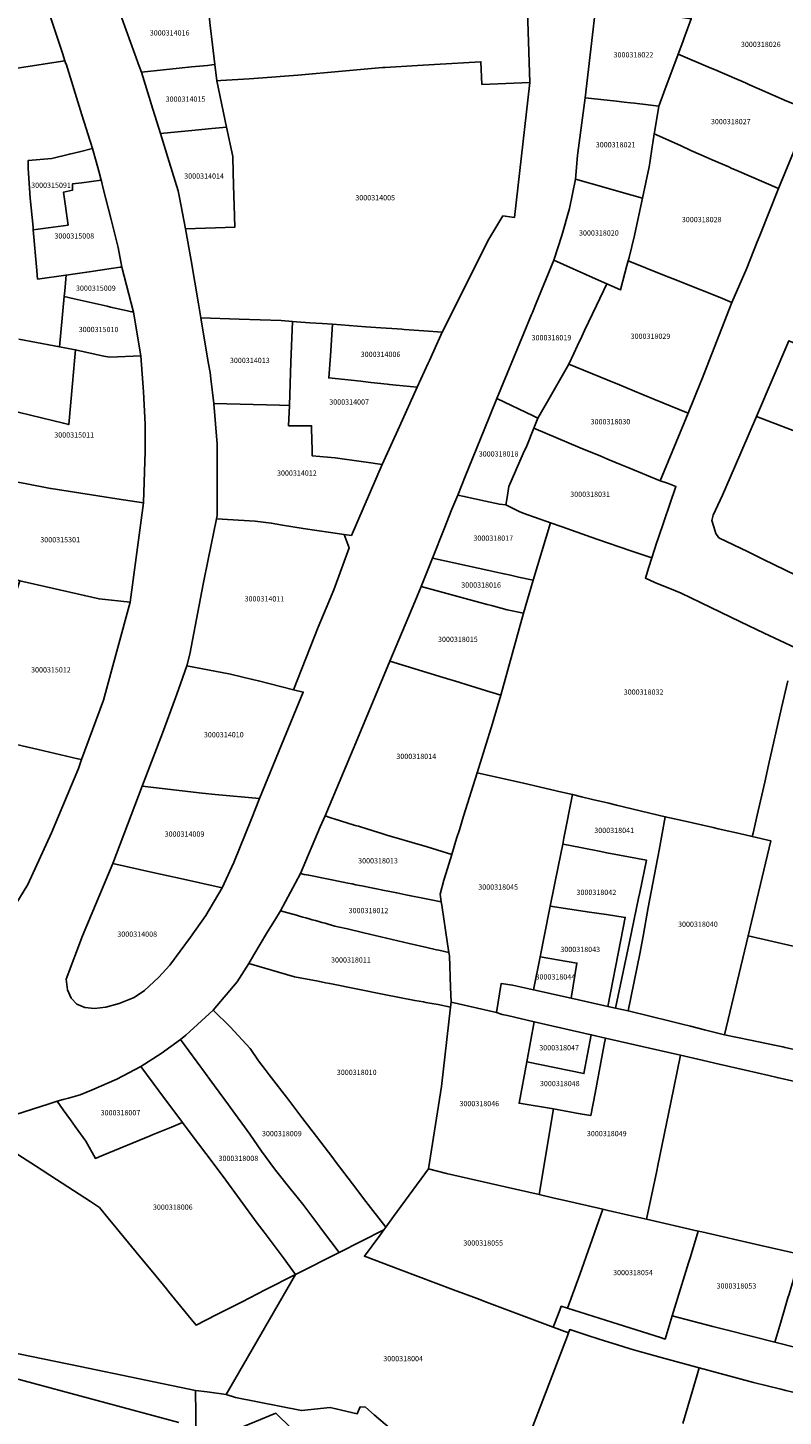
# Model space of a CAD drawing. Units: metres. Extents: x 492739 to 506000, y 9971467 to 9979861.
# Drawn here: x 497230 to 497322, y 9975388 to 9975556 of the extents above; entities that cross this region are included whole.
import ezdxf
from ezdxf.enums import TextEntityAlignment as Align

# ---------------------------------------------------------------- set-up
doc = ezdxf.new("R2010")
doc.units = ezdxf.units.M
doc.header["$MEASUREMENT"] = 0
doc.layers.add('CLAVE_MANUELA_SAENZ', color=7, linetype='Continuous')
doc.layers.add('LOTE_MANUELA_SAENZ', color=5, linetype='Continuous')
doc.styles.add('Arial', font='arial.ttf')

msp = doc.modelspace()

# ---------------------------------------------------------------- linework, layer by layer
at = {"layer": 'LOTE_MANUELA_SAENZ'}
for points in [[(497290.6201, 9975561.8201), (497291.0201, 9975549.4401), (497285.2401, 9975549.2101), (497285.1201, 9975551.9617), (497279.5189, 9975551.6315), (497277.4601, 9975551.5101), (497273.5199, 9975551.2777), (497273.2201, 9975551.2601), (497268.3117, 9975550.8243), (497262.9701, 9975550.3501), (497261.3683, 9975550.2273), (497259.8401, 9975550.1101), (497257.0801, 9975549.9101), (497253.6445, 9975549.6991), (497253.1701, 9975549.6701), (497252.9299, 9975551.6169), (497252.6347, 9975554.0113), (497252.3451, 9975556.3551)], [(497322.1401, 9975547.1701), (497318.8301, 9975548.6501), (497317.6001, 9975549.1801), (497317.1015, 9975549.3949), (497316.5503, 9975549.6325), (497316.0737, 9975549.8377), (497313.3557, 9975551.0089), (497312.8579, 9975551.2233), (497308.9799, 9975552.8943), (497309.5277, 9975554.3663), (497309.6693, 9975554.7467), (497310.5601, 9975557.1401), (497311.6501, 9975561.6201), (497311.7401, 9975562.0179), (497311.8289, 9975562.4103), (497314.0809, 9975561.4513), (497316.6477, 9975560.3581), (497317.1651, 9975560.1377), (497317.5641, 9975559.9677), (497318.5161, 9975559.5623), (497320.9419, 9975558.5291), (497321.4955, 9975558.2933), (497326.3401, 9975556.2301)], [(497232.5575, 9975558.8036), (497234.49, 9975553), (497234.7991, 9975552.0582), (497234.482, 9975552.0105), (497229.29, 9975551.23), (497224.7, 9975550.54), (497224.0451, 9975551.5041), (497222.6277, 9975553.591), (497218.46, 9975554.03), (497212.7869, 9975554.6276), (497212.1, 9975554.7), (497200.6235, 9975555.9091), (497201.1864, 9975558.1113)], [(497229.29, 9975551.23), (497234.482, 9975552.0105), (497234.7991, 9975552.0582), (497234.92, 9975551.69), (497234.9293, 9975551.6912), (497236.8467, 9975545.5369), (497238.12, 9975541.45), (497236.564, 9975541.0775), (497235.3363, 9975540.7837), (497233.19, 9975540.27), (497230.33, 9975540.01), (497230.3259, 9975539.0769), (497230.5947, 9975535.4447), (497230.9325, 9975531.951), (497230.9659, 9975531.6058), (497231.4001, 9975526.6887), (497231.4897, 9975525.6743), (497234.8983, 9975526.1529), (497234.94, 9975526.1588), (497234.7638, 9975524.2508), (497234.7009, 9975523.5693), (497234.7, 9975523.56), (497234.5382, 9975521.8439), (497234.4533, 9975520.9432), (497234.1271, 9975517.4793), (497233.4821, 9975517.6046), (497229.22, 9975518.38)], [(497227.9726, 9975509.8609), (497234.617, 9975508.228), (497235.26, 9975508.07), (497235.7167, 9975513.0467), (497235.963, 9975515.7949), (497236.08, 9975517.1), (497236.4039, 9975517.0276), (497239.5087, 9975516.3332), (497240.2245, 9975516.2387), (497243.983, 9975516.3677), (497244.3156, 9975512.015), (497244.5098, 9975508.1013), (497244.481, 9975504.8051), (497244.3122, 9975498.6518), (497244.3106, 9975498.6109), (497241.07, 9975499.1), (497238.7714, 9975499.4308), (497233.11, 9975500.33), (497233.0607, 9975500.3394), (497230, 9975500.92)], [(497323.3005, 9975489.7911), (497319.2123, 9975491.7845), (497317.4407, 9975492.6513), (497313.9057, 9975494.3763), (497313.5201, 9975494.8801), (497313.2821, 9975495.6907), (497313.0601, 9975496.4601), (497313.1901, 9975497.0901), (497314.3501, 9975499.5301), (497315.7845, 9975502.8661), (497318.4439, 9975509.0503), (497324.7705, 9975506.6043)], [(497322.2401, 9975477.0601), (497321.4943, 9975473.7893), (497319.9101, 9975466.8401), (497319.4475, 9975464.8047), (497319.2079, 9975463.7505), (497318.5401, 9975460.8201), (497318.0401, 9975458.6401), (497317.9451, 9975458.2259), (497316.3905, 9975458.5801), (497313.8001, 9975459.1701), (497313.2157, 9975459.3029), (497309.4635, 9975460.1557), (497307.4201, 9975460.6201), (497301.5301, 9975462.0201), (497300.5883, 9975462.2461), (497298.5967, 9975462.7241), (497297.2801, 9975463.0401), (497296.2101, 9975463.3001), (497294.9201, 9975463.6001), (497290.2801, 9975464.6901), (497289.9009, 9975464.7743), (497284.6601, 9975465.9401), (497286.5129, 9975471.8821), (497286.6901, 9975472.4501), (497287.5401, 9975475.3401), (497290.2667, 9975485.2485), (497291.4469, 9975489.2227), (497293.5151, 9975496.1715), (497294.9397, 9975495.6787), (497298.4605, 9975494.4605), (497299.2743, 9975494.1789), (497303.2601, 9975492.8001), (497305.7805, 9975491.9613), (497305.4201, 9975490.8001), (497305.0109, 9975489.4855), (497306.1401, 9975488.9501), (497308.6611, 9975487.9325), (497309.3401, 9975487.6601), (497311.6663, 9975486.5453), (497316.5241, 9975484.2171), (497319.3871, 9975482.8451), (497323.1497, 9975481.0419)], [(497323.4201, 9975444.8401), (497317.4283, 9975446.1951), (497320.1739, 9975457.7181), (497317.9451, 9975458.2259), (497318.0401, 9975458.6401), (497318.5401, 9975460.8201), (497319.2079, 9975463.7505), (497319.4475, 9975464.8047), (497319.9101, 9975466.8401), (497321.4943, 9975473.7893), (497322.2401, 9975477.0601)], [(497323.8201, 9975407.6601), (497318.8301, 9975408.8001), (497311.8401, 9975410.4001), (497311.4087, 9975410.4989), (497305.1601, 9975411.9301), (497306.3797, 9975417.8003), (497306.5101, 9975418.4201), (497308.0905, 9975426.0591), (497309.2701, 9975431.7601), (497311.3503, 9975431.2811), (497313.9507, 9975430.6827), (497317.1305, 9975429.9519), (497319.9603, 9975429.3015), (497320.9507, 9975429.0731), (497323.1001, 9975428.5801)], [(497227.7405, 9975424.2281), (497232.8965, 9975425.8923), (497233.8501, 9975426.2001), (497234.5837, 9975425.1815), (497235.4707, 9975423.9505), (497236.0401, 9975423.1601), (497237.3201, 9975421.3801), (497238.4901, 9975419.2801), (497238.9201, 9975419.4601), (497239.4373, 9975419.6739), (497245.1101, 9975422.0201), (497245.4701, 9975422.1701), (497247.6753, 9975423.0769), (497249.0201, 9975423.6301), (497250.0701, 9975422.2201), (497251.8343, 9975419.8709), (497253.9301, 9975417.0801), (497258.0601, 9975411.4701), (497258.8901, 9975410.3501), (497261.3101, 9975407.1201), (497261.7101, 9975406.5801), (497262.7001, 9975405.2401), (497259.0251, 9975403.3751), (497256.2235, 9975401.9533), (497253.6561, 9975400.6505), (497253.0983, 9975400.3673), (497250.6601, 9975399.1301), (497250.0701, 9975399.8401), (497247.3201, 9975403.2001), (497247.0601, 9975403.5001), (497245.7701, 9975405.0701), (497243.4301, 9975407.9301), (497240.4283, 9975411.5915), (497240.2001, 9975411.8701), (497238.9735, 9975413.3625), (497237.9055, 9975414.0555), (497233.7711, 9975416.7385), (497231.2307, 9975418.3869), (497228.1005, 9975420.4183)], [(497228.1005, 9975420.4183), (497231.2307, 9975418.3869), (497233.7711, 9975416.7385), (497237.9055, 9975414.0555), (497238.9735, 9975413.3625), (497240.2001, 9975411.8701), (497240.4283, 9975411.5915), (497243.4301, 9975407.9301), (497245.7701, 9975405.0701), (497247.0601, 9975403.5001), (497247.3201, 9975403.2001), (497250.0701, 9975399.8401), (497250.6601, 9975399.1301), (497253.0983, 9975400.3673), (497253.6561, 9975400.6505), (497256.2235, 9975401.9533), (497259.0251, 9975403.3751), (497262.7001, 9975405.2401), (497254.3043, 9975390.7411), (497251.9794, 9975391.033), (497250.5763, 9975391.2091), (497236.6265, 9975394.0931), (497227.8221, 9975395.9133)], [(497277.8063, 9975383.4899), (497272.2005, 9975388.2677), (497271.1333, 9975389.1773), (497270.4981, 9975389.2153), (497270.2691, 9975388.6705), (497270.1501, 9975388.3901), (497267.5801, 9975389.0001), (497266.8873, 9975389.1645), (497263.3971, 9975388.7793), (497255.4167, 9975390.3477), (497254.3043, 9975390.7411), (497262.7001, 9975405.2401), (497267.9591, 9975407.9089), (497273.3721, 9975410.6559), (497272.8709, 9975409.9717), (497271.0231, 9975407.4497), (497275.3975, 9975405.8089), (497281.8099, 9975403.4037), (497284.6611, 9975402.3343), (497285.7815, 9975401.9141), (497293.8709, 9975398.8799), (497295.7147, 9975398.1883), (497295.5785, 9975397.8307), (497292.6101, 9975390.0501), (497289.8925, 9975383.0027)], [(497289.8925, 9975383.0027), (497292.6101, 9975390.0501), (497295.5785, 9975397.8307), (497295.7147, 9975398.1883), (497295.8601, 9975398.5701), (497298.0395, 9975397.8785), (497299.3109, 9975397.4729), (497300.0707, 9975397.2319), (497301.5205, 9975396.7717), (497303.1699, 9975396.2493), (497304.3001, 9975395.9301), (497305.4701, 9975395.6101), (497306.9343, 9975395.2055), (497311.5001, 9975393.9401), (497311.2571, 9975393.1109), (497309.5201, 9975387.2301)], [(497219.2931, 9975372.1495), (497218.1529, 9975389.5067), (497218.0737, 9975390.7113), (497217.8721, 9975393.7791), (497227.5751, 9975393.0085), (497228.8227, 9975392.6707), (497248.5527, 9975387.3275)], [(497309.5201, 9975387.2301), (497311.2571, 9975393.1109), (497311.5001, 9975393.9401), (497317.6395, 9975392.2886), (497318.0801, 9975392.1701), (497321.4119, 9975391.3623), (497322.0117, 9975391.2169), (497323.3601, 9975390.8901), (497326.6301, 9975390.1201), (497327.6825, 9975389.8697), (497328.3072, 9975389.721), (497332.8501, 9975388.6401), (497332.7319, 9975388.3519), (497331.5537, 9975385.4761)], [(497250.6609, 9975385.4517), (497250.5763, 9975391.2091), (497251.9794, 9975391.033), (497254.3043, 9975390.7411), (497255.4167, 9975390.3477), (497263.3971, 9975388.7793), (497266.8873, 9975389.1645), (497267.5801, 9975389.0001), (497270.1501, 9975388.3901), (497270.2691, 9975388.6705), (497270.4981, 9975389.2153), (497271.1333, 9975389.1773), (497272.2005, 9975388.2677), (497277.8063, 9975383.4899)], [(497269.1395, 9975379.8425), (497260.2917, 9975388.4575), (497252.6717, 9975385.3035)]]:
    msp.add_lwpolyline(points, dxfattribs=at)
for points in [[(497248.6201, 9975551.1901), (497244.0403, 9975550.6989), (497243.7801, 9975551.4401), (497241.1601, 9975558.6801), (497245.9601, 9975559.4501), (497251.9801, 9975560.6801), (497252.1777, 9975558.3255), (497252.3451, 9975556.3551), (497252.6347, 9975554.0113), (497252.9299, 9975551.6169), (497252.5601, 9975551.5801), (497252.0301, 9975551.5201), (497250.1201, 9975551.3301)], [(497307.2507, 9975548.2479), (497306.6301, 9975546.5801), (497306.0001, 9975546.6701), (497305.6601, 9975546.7171), (497305.3501, 9975546.7601), (497303.7065, 9975546.9443), (497303.2101, 9975547.0001), (497302.4455, 9975547.0849), (497301.5191, 9975547.1875), (497297.7101, 9975547.6101), (497298.9997, 9975558.6675), (497304.1275, 9975558.0949), (497304.5301, 9975558.0501), (497305.5199, 9975557.9019), (497306.9399, 9975557.6893), (497307.4701, 9975557.6101), (497308.3679, 9975557.4735), (497310.5601, 9975557.1401), (497309.6693, 9975554.7467), (497309.5277, 9975554.3663), (497308.9799, 9975552.8943)], [(497323.9901, 9975543.5501), (497321.1201, 9975536.6401), (497316.0601, 9975538.8201), (497315.4001, 9975539.1035), (497315.1011, 9975539.2319), (497313.0801, 9975540.1001), (497312.3473, 9975540.4257), (497311.7301, 9975540.7001), (497310.5201, 9975541.2401), (497309.2499, 9975541.8095), (497306.0801, 9975543.2301), (497306.1493, 9975543.6515), (497306.6301, 9975546.5801), (497307.2507, 9975548.2479), (497308.9799, 9975552.8943), (497312.8579, 9975551.2233), (497313.3557, 9975551.0089), (497316.0737, 9975549.8377), (497316.5503, 9975549.6325), (497317.1015, 9975549.3949), (497317.6001, 9975549.1801), (497318.8301, 9975548.6501), (497322.1401, 9975547.1701), (497325.0711, 9975546.0045)], [(497250.5291, 9975543.6741), (497246.3353, 9975543.2829), (497245.4291, 9975546.2115), (497244.0403, 9975550.6989), (497248.6201, 9975551.1901), (497250.1201, 9975551.3301), (497252.0301, 9975551.5201), (497252.5601, 9975551.5801), (497252.9299, 9975551.6169), (497253.1701, 9975549.6701), (497254.3563, 9975544.0585), (497252.5801, 9975543.8801)], [(497285.1201, 9975551.9617), (497285.2401, 9975549.2101), (497291.0201, 9975549.4401), (497289.1753, 9975533.1261), (497287.7719, 9975533.3169), (497286.0825, 9975530.4963), (497280.4451, 9975519.2369), (497278.2055, 9975519.3979), (497275.8419, 9975519.5681), (497275.5333, 9975519.5903), (497274.9741, 9975519.6305), (497273.0203, 9975519.7713), (497271.1975, 9975519.9027), (497267.1663, 9975520.1933), (497265.9095, 9975520.2839), (497264.4085, 9975520.3921), (497262.7883, 9975520.5089), (497262.3215, 9975520.5425), (497260.9701, 9975520.6401), (497255.8901, 9975520.8001), (497251.2201, 9975520.9701), (497250.9343, 9975522.6569), (497250.0459, 9975527.8997), (497249.3925, 9975531.7555), (497253.0001, 9975531.8701), (497255.3359, 9975531.9443), (497255.2653, 9975534.6169), (497255.2369, 9975535.6895), (497255.1615, 9975538.5395), (497255.1099, 9975540.4943), (497254.3563, 9975544.0585), (497253.1701, 9975549.6701), (497253.6445, 9975549.6991), (497257.0801, 9975549.9101), (497259.8401, 9975550.1101), (497261.3683, 9975550.2273), (497262.9701, 9975550.3501), (497268.3117, 9975550.8243), (497273.2201, 9975551.2601), (497273.5199, 9975551.2777), (497277.4601, 9975551.5101), (497279.5189, 9975551.6315)], [(497305.4601, 9975539.2401), (497304.6429, 9975535.4535), (497302.0825, 9975536.1821), (497300.0003, 9975536.7745), (497296.5705, 9975537.7503), (497296.8145, 9975540.6277), (497296.8401, 9975540.9301), (497297.7101, 9975547.6101), (497301.5191, 9975547.1875), (497302.4455, 9975547.0849), (497303.2101, 9975547.0001), (497303.7065, 9975546.9443), (497305.3501, 9975546.7601), (497305.6601, 9975546.7171), (497306.0001, 9975546.6701), (497306.6301, 9975546.5801), (497306.1493, 9975543.6515), (497306.0801, 9975543.2301), (497305.9033, 9975542.1629), (497305.8201, 9975541.6601), (497305.5337, 9975539.7347)], [(497253.0001, 9975531.8701), (497249.3925, 9975531.7555), (497248.6351, 9975535.5351), (497248.4887, 9975536.3243), (497247.3963, 9975539.8545), (497246.3353, 9975543.2829), (497250.5291, 9975543.6741), (497252.5801, 9975543.8801), (497254.3563, 9975544.0585), (497255.1099, 9975540.4943), (497255.1615, 9975538.5395), (497255.2369, 9975535.6895), (497255.2653, 9975534.6169), (497255.3359, 9975531.9443)], [(497317.2773, 9975526.9845), (497315.4851, 9975522.8201), (497314.0701, 9975523.4201), (497309.5775, 9975525.2153), (497308.8901, 9975525.4901), (497307.3255, 9975526.1153), (497302.9313, 9975527.8713), (497303.0301, 9975528.2601), (497303.7001, 9975530.9201), (497304.1059, 9975532.8383), (497304.6429, 9975535.4535), (497305.4601, 9975539.2401), (497305.5337, 9975539.7347), (497305.8201, 9975541.6601), (497305.9033, 9975542.1629), (497306.0801, 9975543.2301), (497309.2499, 9975541.8095), (497310.5201, 9975541.2401), (497311.7301, 9975540.7001), (497312.3473, 9975540.4257), (497313.0801, 9975540.1001), (497315.1011, 9975539.2319), (497315.4001, 9975539.1035), (497316.0601, 9975538.8201), (497321.1201, 9975536.6401), (497318.8701, 9975530.9201), (497318.5523, 9975530.1883)], [(497239.18, 9975537.65), (497236.83, 9975537.3301), (497235.7, 9975537.18), (497235.71, 9975536.44), (497234.6183, 9975536.1618), (497235.184, 9975532.202), (497230.9659, 9975531.6058), (497230.9325, 9975531.951), (497230.5947, 9975535.4447), (497230.3259, 9975539.0769), (497230.33, 9975540.01), (497233.19, 9975540.27), (497235.3363, 9975540.7837), (497236.564, 9975541.0775), (497238.12, 9975541.45), (497238.5547, 9975539.9089), (497238.89, 9975538.7201)], [(497241.69, 9975527.12), (497241.598, 9975527.1069), (497241.4674, 9975527.0883), (497240.3996, 9975526.9362), (497237.7299, 9975526.5561), (497236.0252, 9975526.3133), (497234.94, 9975526.1588), (497234.8983, 9975526.1529), (497231.4897, 9975525.6743), (497231.4001, 9975526.6887), (497230.9659, 9975531.6058), (497235.184, 9975532.202), (497234.6183, 9975536.1618), (497235.71, 9975536.44), (497235.7, 9975537.18), (497236.83, 9975537.3301), (497239.18, 9975537.65), (497239.2143, 9975537.5142), (497239.4369, 9975536.634), (497240.3951, 9975532.8731), (497241.2429, 9975529.478)], [(497302.5387, 9975526.3749), (497302.0101, 9975524.3601), (497300.3401, 9975525.1101), (497298.9901, 9975525.7101), (497293.9501, 9975527.9501), (497294.8875, 9975530.9269), (497295.8201, 9975534.2101), (497296.5705, 9975537.7503), (497300.0003, 9975536.7745), (497302.0825, 9975536.1821), (497304.6429, 9975535.4535), (497304.1059, 9975532.8383), (497303.7001, 9975530.9201), (497303.0301, 9975528.2601), (497302.9313, 9975527.8713), (497302.7833, 9975527.3071)], [(497293.3195, 9975511.1439), (497292.0001, 9975508.8401), (497291.4497, 9975509.1029), (497287.0569, 9975511.2187), (497290.3155, 9975519.1283), (497291.2357, 9975521.3615), (497291.3489, 9975521.6365), (497291.8071, 9975522.7485), (497293.9501, 9975527.9501), (497298.9901, 9975525.7101), (497300.3401, 9975525.1101), (497299.0973, 9975522.4785), (497297.6643, 9975519.4445), (497297.3225, 9975518.7207), (497296.8027, 9975517.6199), (497296.3567, 9975516.6757), (497295.7401, 9975515.3701)], [(497309.5775, 9975525.2153), (497314.0701, 9975523.4201), (497315.4851, 9975522.8201), (497311.8429, 9975513.5181), (497311.7301, 9975513.2401), (497310.1849, 9975509.4351), (497306.0133, 9975511.1491), (497303.7101, 9975512.0955), (497301.8601, 9975512.8555), (497300.3927, 9975513.4585), (497295.7401, 9975515.3701), (497296.3567, 9975516.6757), (497296.8027, 9975517.6199), (497297.3225, 9975518.7207), (497297.6643, 9975519.4445), (497299.0973, 9975522.4785), (497300.3401, 9975525.1101), (497302.0101, 9975524.3601), (497302.5387, 9975526.3749), (497302.7833, 9975527.3071), (497302.9313, 9975527.8713), (497307.3255, 9975526.1153), (497308.8901, 9975525.4901)], [(497241.69, 9975527.12), (497243.08, 9975521.65), (497242.9072, 9975521.6894), (497242.7034, 9975521.7359), (497242.3668, 9975521.8126), (497240.2865, 9975522.2867), (497239.9047, 9975522.3737), (497235.8916, 9975523.2884), (497234.7009, 9975523.5693), (497234.7638, 9975524.2508), (497234.94, 9975526.1588), (497236.0252, 9975526.3133), (497237.7299, 9975526.5561), (497240.3996, 9975526.9362), (497241.4674, 9975527.0883), (497241.598, 9975527.1069)], [(497243.983, 9975516.3677), (497240.2245, 9975516.2387), (497239.5087, 9975516.3332), (497236.4039, 9975517.0276), (497236.08, 9975517.1), (497235.8112, 9975517.1522), (497234.1271, 9975517.4793), (497234.4533, 9975520.9432), (497234.5382, 9975521.8439), (497234.7, 9975523.56), (497234.7009, 9975523.5693), (497235.8916, 9975523.2884), (497239.9047, 9975522.3737), (497240.2865, 9975522.2867), (497242.3668, 9975521.8126), (497242.7034, 9975521.7359), (497242.9072, 9975521.6894), (497243.08, 9975521.65)], [(497262.1289, 9975515.5945), (497261.9421, 9975510.3817), (497260.7601, 9975510.4101), (497252.8201, 9975510.6001), (497252.4439, 9975513.6099), (497252.3501, 9975514.3601), (497252.1351, 9975515.6179), (497251.2201, 9975520.9701), (497255.8901, 9975520.8001), (497260.9701, 9975520.6401), (497262.3215, 9975520.5425)], [(497277.4157, 9975512.5779), (497275.2565, 9975507.8317), (497273.1623, 9975503.2285), (497271.2187, 9975503.5089), (497270.9207, 9975503.5519), (497267.4701, 9975504.0501), (497264.7075, 9975504.2781), (497264.6901, 9975505.0101), (497264.6301, 9975507.5401), (497264.6215, 9975507.9213), (497261.8537, 9975507.9161), (497261.9421, 9975510.3817), (497262.1289, 9975515.5945), (497262.3215, 9975520.5425), (497262.7883, 9975520.5089), (497264.4085, 9975520.3921), (497265.9095, 9975520.2839), (497267.1663, 9975520.1933), (497266.8997, 9975516.3717), (497266.7139, 9975513.7077), (497270.5935, 9975513.2981), (497271.4949, 9975513.2029), (497271.7927, 9975513.1715), (497272.6143, 9975513.0847), (497273.7609, 9975512.9637), (497274.0629, 9975512.9319), (497274.8517, 9975512.8487)], [(497278.7509, 9975515.5131), (497277.4157, 9975512.5779), (497274.8517, 9975512.8487), (497274.0629, 9975512.9319), (497273.7609, 9975512.9637), (497272.6143, 9975513.0847), (497271.7927, 9975513.1715), (497271.4949, 9975513.2029), (497270.5935, 9975513.2981), (497266.7139, 9975513.7077), (497266.8997, 9975516.3717), (497267.1663, 9975520.1933), (497271.1975, 9975519.9027), (497273.0203, 9975519.7713), (497274.9741, 9975519.6305), (497275.5333, 9975519.5903), (497275.8419, 9975519.5681), (497278.2055, 9975519.3979), (497280.4451, 9975519.2369), (497278.8801, 9975515.7971)], [(497344.4087, 9975508.8917), (497343.5601, 9975506.9801), (497343.1689, 9975507.1375), (497341.2475, 9975503.4267), (497340.9801, 9975502.9101), (497339.9301, 9975500.7433), (497339.2113, 9975501.0211), (497331.5849, 9975503.9697), (497331.2683, 9975504.0921), (497330.2759, 9975504.4757), (497326.9103, 9975505.7771), (497324.7705, 9975506.6043), (497318.4439, 9975509.0503), (497322.3803, 9975518.2047), (497328.7001, 9975515.5201), (497330.2401, 9975514.8601), (497331.0401, 9975514.5601), (497331.5733, 9975514.3419), (497334.1401, 9975513.3001), (497338.6301, 9975511.3701), (497340.4101, 9975510.6001), (497341.1301, 9975510.3101)], [(497310.1849, 9975509.4351), (497306.8013, 9975501.2597), (497303.0141, 9975502.8263), (497302.0115, 9975503.2409), (497300.6385, 9975503.8089), (497300.3329, 9975503.9353), (497299.6103, 9975504.2341), (497297.1301, 9975505.2601), (497291.5201, 9975507.6401), (497292.0001, 9975508.8401), (497293.3195, 9975511.1439), (497295.7401, 9975515.3701), (497300.3927, 9975513.4585), (497301.8601, 9975512.8555), (497303.7101, 9975512.0955), (497306.0133, 9975511.1491)], [(497288.2301, 9975499.0201), (497288.1161, 9975498.3501), (497287.3601, 9975498.4201), (497285.6601, 9975498.8001), (497283.0901, 9975499.3701), (497282.3039, 9975499.5407), (497283.2101, 9975501.7801), (497285.5001, 9975507.4401), (497287.0569, 9975511.2187), (497291.4497, 9975509.1029), (497292.0001, 9975508.8401), (497291.5201, 9975507.6401), (497290.6501, 9975505.5001), (497290.2401, 9975504.5601), (497288.5101, 9975500.5701)], [(497261.9421, 9975510.3817), (497261.8537, 9975507.9161), (497264.6215, 9975507.9213), (497264.6301, 9975507.5401), (497264.6901, 9975505.0101), (497264.7075, 9975504.2781), (497267.4701, 9975504.0501), (497270.9207, 9975503.5519), (497271.2187, 9975503.5089), (497273.1623, 9975503.2285), (497269.4403, 9975494.6569), (497268.5701, 9975494.7801), (497263.6201, 9975495.4801), (497261.1101, 9975495.9101), (497259.7501, 9975496.1501), (497257.8201, 9975496.3801), (497253.1301, 9975496.6501), (497253.2101, 9975497.0601), (497253.2067, 9975499.9851), (497253.2001, 9975505.6801), (497252.8201, 9975510.6001), (497260.7601, 9975510.4101)], [(497306.4147, 9975493.8249), (497305.7805, 9975491.9613), (497303.2601, 9975492.8001), (497299.2743, 9975494.1789), (497298.4605, 9975494.4605), (497294.9397, 9975495.6787), (497293.5151, 9975496.1715), (497290.2301, 9975497.3301), (497289.7497, 9975497.5421), (497288.1161, 9975498.3501), (497288.2301, 9975499.0201), (497288.5101, 9975500.5701), (497290.2401, 9975504.5601), (497290.6501, 9975505.5001), (497291.5201, 9975507.6401), (497297.1301, 9975505.2601), (497299.6103, 9975504.2341), (497300.3329, 9975503.9353), (497300.6385, 9975503.8089), (497302.0115, 9975503.2409), (497303.0141, 9975502.8263), (497306.8013, 9975501.2597), (497307.6801, 9975500.9601), (497308.7101, 9975500.5701), (497306.5757, 9975494.2983)], [(497242.6833, 9975486.5925), (497238.9291, 9975486.9677), (497237.1547, 9975487.3714), (497229.3539, 9975489.17), (497223.8589, 9975490.9503), (497223.8742, 9975491.0056), (497225.04, 9975495.58), (497226.0157, 9975499.6013), (497226.4943, 9975501.574), (497226.5725, 9975501.5594), (497230, 9975500.92), (497233.0607, 9975500.3394), (497233.11, 9975500.33), (497238.7714, 9975499.4308), (497241.07, 9975499.1), (497244.3106, 9975498.6109)], [(497293.5151, 9975496.1715), (497291.4469, 9975489.2227), (497289.6593, 9975489.6237), (497288.7001, 9975489.8301), (497287.9101, 9975490.0001), (497287.5295, 9975490.0833), (497286.0801, 9975490.4001), (497279.2481, 9975491.9007), (497280.6755, 9975495.4693), (497281.6149, 9975497.8179), (497282.3039, 9975499.5407), (497283.0901, 9975499.3701), (497285.6601, 9975498.8001), (497287.3601, 9975498.4201), (497288.1161, 9975498.3501), (497289.7497, 9975497.5421), (497290.2301, 9975497.3301)], [(497265.4301, 9975483.5401), (497262.4503, 9975475.9907), (497258.2009, 9975477.0577), (497257.5015, 9975477.2381), (497254.8401, 9975477.8601), (497249.5497, 9975478.8685), (497249.8903, 9975480.2713), (497251.5001, 9975488.7701), (497252.1101, 9975491.7401), (497253.1301, 9975496.6501), (497257.8201, 9975496.3801), (497259.7501, 9975496.1501), (497261.1101, 9975495.9101), (497263.6201, 9975495.4801), (497268.5701, 9975494.7801), (497269.1701, 9975493.1501), (497267.3401, 9975488.0701), (497266.4091, 9975485.8621)], [(497291.4469, 9975489.2227), (497290.2667, 9975485.2485), (497288.2797, 9975485.6571), (497286.3901, 9975486.1701), (497285.8903, 9975486.3057), (497277.8801, 9975488.4801), (497279.2481, 9975491.9007), (497286.0801, 9975490.4001), (497287.5295, 9975490.0833), (497287.9101, 9975490.0001), (497288.7001, 9975489.8301), (497289.6593, 9975489.6237)], [(497237.1547, 9975487.3714), (497238.9291, 9975486.9677), (497242.6833, 9975486.5925), (497239.4582, 9975474.7229), (497236.8167, 9975467.535), (497236.3571, 9975467.6407), (497231.5419, 9975468.7478), (497229.6269, 9975469.1879), (497229.2971, 9975469.2638), (497228.9847, 9975469.3356), (497223.8313, 9975470.5205), (497223.7814, 9975470.532), (497223.9986, 9975471.6765), (497225.9714, 9975479.213), (497226.2086, 9975479.9112), (497226.2477, 9975480.0263), (497227.2851, 9975483.0802), (497229.3539, 9975489.17)], [(497290.2667, 9975485.2485), (497287.5401, 9975475.3401), (497285.2759, 9975476.0267), (497284.3681, 9975476.3019), (497283.4561, 9975476.5787), (497282.4547, 9975476.8837), (497280.5301, 9975477.4701), (497274.0901, 9975479.4301), (497275.9319, 9975483.8279), (497277.1007, 9975486.6193), (497277.8801, 9975488.4801), (497285.8903, 9975486.3057), (497286.3901, 9975486.1701), (497288.2797, 9975485.6571)], [(497261.0001, 9975469.3001), (497258.3401, 9975462.8301), (497252.9801, 9975463.3201), (497251.3801, 9975463.4901), (497244.1401, 9975464.3205), (497246.6103, 9975470.7209), (497248.1507, 9975474.9909), (497248.5187, 9975476.0107), (497249.5497, 9975478.8685), (497254.8401, 9975477.8601), (497257.5015, 9975477.2381), (497258.2009, 9975477.0577), (497262.4503, 9975475.9907), (497263.6295, 9975475.6957)], [(497282.1701, 9975457.9701), (497281.5845, 9975456.0611), (497278.6041, 9975456.9705), (497276.7945, 9975457.4953), (497274.5745, 9975458.1401), (497274.1285, 9975458.2759), (497273.7405, 9975458.3913), (497273.3593, 9975458.5079), (497273.0003, 9975458.6159), (497272.5909, 9975458.7429), (497272.2107, 9975458.8623), (497271.8305, 9975458.9817), (497271.4503, 9975459.1011), (497271.0607, 9975459.2223), (497270.6805, 9975459.3417), (497270.3003, 9975459.4611), (497269.9203, 9975459.5805), (497269.5305, 9975459.7017), (497269.1409, 9975459.8229), (497268.7607, 9975459.9423), (497268.3805, 9975460.0617), (497268.0005, 9975460.1813), (497267.6203, 9975460.3007), (497266.8505, 9975460.5413), (497266.2593, 9975460.7283), (497270.1675, 9975470.0619), (497274.0901, 9975479.4301), (497280.5301, 9975477.4701), (497282.4547, 9975476.8837), (497283.4561, 9975476.5787), (497284.3681, 9975476.3019), (497285.2759, 9975476.0267), (497287.5401, 9975475.3401), (497286.6901, 9975472.4501), (497286.5129, 9975471.8821), (497284.6601, 9975465.9401), (497283.0181, 9975460.6817), (497282.5045, 9975459.0393)], [(497227.8472, 9975448.3718), (497227.4211, 9975447.673), (497224.731, 9975449.5624), (497222.5175, 9975451.1152), (497221.0043, 9975452.1768), (497221.3704, 9975454.7714), (497221.73, 9975457.32), (497222.9544, 9975466.0552), (497223.0183, 9975466.5108), (497223.4981, 9975469.0393), (497223.7814, 9975470.532), (497223.8313, 9975470.5205), (497228.9847, 9975469.3356), (497229.2971, 9975469.2638), (497229.6269, 9975469.1879), (497231.5419, 9975468.7478), (497236.3571, 9975467.6407), (497236.8167, 9975467.535), (497236.4277, 9975466.4702), (497233.1733, 9975458.6915), (497230.3158, 9975452.4208)], [(497292.2749, 9975443.6805), (497291.4747, 9975439.6905), (497288.9205, 9975440.2617), (497287.5587, 9975440.4411), (497286.9909, 9975436.9315), (497281.5021, 9975438.1783), (497281.4433, 9975439.9965), (497281.2981, 9975443.8029), (497281.2401, 9975444.1869), (497281.0827, 9975445.2289), (497280.3723, 9975449.9315), (497280.3135, 9975450.3209), (497280.1701, 9975451.2701), (497280.6301, 9975452.9501), (497280.8639, 9975453.7121), (497281.5845, 9975456.0611), (497282.1701, 9975457.9701), (497282.5045, 9975459.0393), (497283.0181, 9975460.6817), (497284.6601, 9975465.9401), (497289.9009, 9975464.7743), (497290.2801, 9975464.6901), (497294.9201, 9975463.6001), (497296.2101, 9975463.3001), (497295.1541, 9975458.0349), (497295.0197, 9975457.3121), (497294.5059, 9975454.7747), (497293.5025, 9975449.8001), (497293.4209, 9975449.3941)], [(497253.8189, 9975452.0387), (497248.7571, 9975453.1545), (497247.2801, 9975453.4801), (497245.4201, 9975453.8901), (497240.5701, 9975454.9701), (497244.1401, 9975464.3205), (497251.3801, 9975463.4901), (497252.9801, 9975463.3201), (497258.3401, 9975462.8301), (497257.3601, 9975460.3701), (497255.2201, 9975455.0801)], [(497304.3401, 9975444.0501), (497302.9101, 9975437.1401), (497301.3893, 9975437.4801), (497303.0893, 9975445.4697), (497304.1849, 9975450.7647), (497304.3293, 9975451.4623), (497305.1401, 9975455.3801), (497301.8983, 9975455.9837), (497300.3601, 9975456.2701), (497299.4213, 9975456.4533), (497295.7171, 9975457.1761), (497295.0197, 9975457.3121), (497295.1541, 9975458.0349), (497296.2101, 9975463.3001), (497297.2801, 9975463.0401), (497298.5967, 9975462.7241), (497300.5883, 9975462.2461), (497301.5301, 9975462.0201), (497307.4201, 9975460.6201), (497306.6857, 9975456.5957), (497305.3601, 9975449.6301), (497304.7307, 9975446.1873)], [(497280.1701, 9975451.2701), (497280.3135, 9975450.3209), (497278.5101, 9975450.6801), (497276.0501, 9975451.1701), (497274.9243, 9975451.3995), (497273.4501, 9975451.7001), (497273.0613, 9975451.7765), (497272.6695, 9975451.8571), (497272.2695, 9975451.9371), (497271.8807, 9975452.0139), (497271.4905, 9975452.0925), (497271.1003, 9975452.1709), (497270.7099, 9975452.2495), (497270.4111, 9975452.3095), (497269.9753, 9975452.3969), (497269.5295, 9975452.4867), (497269.0101, 9975452.5901), (497268.6615, 9975452.6601), (497264.2953, 9975453.5383), (497263.7401, 9975453.6501), (497263.2701, 9975453.7401), (497265.6887, 9975459.3943), (497266.2593, 9975460.7283), (497266.8505, 9975460.5413), (497267.6203, 9975460.3007), (497268.0005, 9975460.1813), (497268.3805, 9975460.0617), (497268.7607, 9975459.9423), (497269.1409, 9975459.8229), (497269.5305, 9975459.7017), (497269.9203, 9975459.5805), (497270.3003, 9975459.4611), (497270.6805, 9975459.3417), (497271.0607, 9975459.2223), (497271.4503, 9975459.1011), (497271.8305, 9975458.9817), (497272.2107, 9975458.8623), (497272.5909, 9975458.7429), (497273.0003, 9975458.6159), (497273.3593, 9975458.5079), (497273.7405, 9975458.3913), (497274.1285, 9975458.2759), (497274.5745, 9975458.1401), (497276.7945, 9975457.4953), (497278.6041, 9975456.9705), (497281.5845, 9975456.0611), (497280.8639, 9975453.7121), (497280.6301, 9975452.9501)], [(497317.4283, 9975446.1951), (497314.5703, 9975434.2451), (497312.1665, 9975434.8419), (497310.4555, 9975435.2667), (497309.4673, 9975435.5121), (497308.1789, 9975435.8319), (497302.9101, 9975437.1401), (497304.3401, 9975444.0501), (497304.7307, 9975446.1873), (497305.3601, 9975449.6301), (497306.6857, 9975456.5957), (497307.4201, 9975460.6201), (497309.4635, 9975460.1557), (497313.2157, 9975459.3029), (497313.8001, 9975459.1701), (497316.3905, 9975458.5801), (497317.9451, 9975458.2259), (497320.1739, 9975457.7181)], [(497303.0893, 9975445.4697), (497301.3893, 9975437.4801), (497300.4587, 9975437.6807), (497302.0363, 9975445.7203), (497302.5701, 9975448.4401), (497300.3021, 9975448.7803), (497298.2693, 9975449.0851), (497293.5025, 9975449.8001), (497294.5059, 9975454.7747), (497295.0197, 9975457.3121), (497295.7171, 9975457.1761), (497299.4213, 9975456.4533), (497300.3601, 9975456.2701), (497301.8983, 9975455.9837), (497305.1401, 9975455.3801), (497304.3293, 9975451.4623), (497304.1849, 9975450.7647)], [(497239.7601, 9975437.5699), (497238.3735, 9975437.4101), (497237.2045, 9975437.5387), (497236.2505, 9975437.9621), (497235.5399, 9975438.6751), (497235.0853, 9975439.6721), (497234.9269, 9975440.9717), (497236.9301, 9975446.2001), (497240.5701, 9975454.9701), (497245.4201, 9975453.8901), (497247.2801, 9975453.4801), (497248.7571, 9975453.1545), (497253.8189, 9975452.0387), (497251.8501, 9975448.6701), (497249.9707, 9975446.0615), (497247.5001, 9975442.6601), (497246.1201, 9975441.1801), (497244.4001, 9975439.6101), (497243.1605, 9975438.7503), (497241.3577, 9975438.0171)], [(497281.0827, 9975445.2289), (497281.2401, 9975444.1869), (497280.0401, 9975444.4601), (497279.7339, 9975444.5297), (497278.5901, 9975444.7901), (497276.4501, 9975445.2901), (497270.9703, 9975446.5775), (497270.4835, 9975446.6919), (497269.3001, 9975446.9701), (497268.9805, 9975447.0419), (497268.5807, 9975447.1327), (497268.2001, 9975447.2207), (497267.8137, 9975447.3093), (497267.4401, 9975447.3955), (497267.0303, 9975447.5107), (497266.6495, 9975447.6183), (497266.2595, 9975447.7281), (497265.8809, 9975447.8327), (497265.4907, 9975447.9425), (497265.1101, 9975448.0505), (497264.7201, 9975448.1603), (497264.3395, 9975448.2681), (497263.9513, 9975448.3743), (497263.5707, 9975448.4823), (497263.1807, 9975448.5921), (497262.8001, 9975448.7001), (497261.7627, 9975448.9917), (497260.8801, 9975449.2401), (497263.2701, 9975453.7401), (497263.7401, 9975453.6501), (497264.2953, 9975453.5383), (497268.6615, 9975452.6601), (497269.0101, 9975452.5901), (497269.5295, 9975452.4867), (497269.9753, 9975452.3969), (497270.4111, 9975452.3095), (497270.7099, 9975452.2495), (497271.1003, 9975452.1709), (497271.4905, 9975452.0925), (497271.8807, 9975452.0139), (497272.2695, 9975451.9371), (497272.6695, 9975451.8571), (497273.0613, 9975451.7765), (497273.4501, 9975451.7001), (497274.9243, 9975451.3995), (497276.0501, 9975451.1701), (497278.5101, 9975450.6801), (497280.3135, 9975450.3209), (497280.3723, 9975449.9315)], [(497281.5021, 9975438.1783), (497281.4367, 9975437.5961), (497279.9301, 9975437.8901), (497279.1843, 9975438.0271), (497278.4601, 9975438.1601), (497278.1765, 9975438.2113), (497277.1301, 9975438.4001), (497273.4167, 9975439.1317), (497266.8229, 9975440.4309), (497266.3201, 9975440.5301), (497265.4401, 9975440.7101), (497262.5801, 9975441.2701), (497257.0519, 9975442.8821), (497257.6295, 9975443.9317), (497259.1921, 9975446.4835), (497259.7063, 9975447.3231), (497260.1889, 9975448.1113), (497260.8801, 9975449.2401), (497261.7627, 9975448.9917), (497262.8001, 9975448.7001), (497263.1807, 9975448.5921), (497263.5707, 9975448.4823), (497263.9513, 9975448.3743), (497264.3395, 9975448.2681), (497264.7201, 9975448.1603), (497265.1101, 9975448.0505), (497265.4907, 9975447.9425), (497265.8809, 9975447.8327), (497266.2595, 9975447.7281), (497266.6495, 9975447.6183), (497267.0303, 9975447.5107), (497267.4401, 9975447.3955), (497267.8137, 9975447.3093), (497268.2001, 9975447.2207), (497268.5807, 9975447.1327), (497268.9805, 9975447.0419), (497269.3001, 9975446.9701), (497270.4835, 9975446.6919), (497270.9703, 9975446.5775), (497276.4501, 9975445.2901), (497278.5901, 9975444.7901), (497279.7339, 9975444.5297), (497280.0401, 9975444.4601), (497281.2401, 9975444.1869), (497281.2981, 9975443.8029), (497281.4433, 9975439.9965)], [(497300.3021, 9975448.7803), (497302.5701, 9975448.4401), (497302.0363, 9975445.7203), (497300.4587, 9975437.6807), (497296.0439, 9975438.6689), (497296.7301, 9975442.9101), (497292.2749, 9975443.6805), (497293.4209, 9975449.3941), (497293.5025, 9975449.8001), (497298.2693, 9975449.0851)], [(497336.5303, 9975435.9643), (497335.3471, 9975429.5907), (497326.1491, 9975431.7317), (497325.1743, 9975431.9587), (497322.2901, 9975432.6301), (497321.9245, 9975432.7071), (497321.6395, 9975432.7671), (497320.6103, 9975432.9811), (497317.7099, 9975433.5889), (497314.5703, 9975434.2451), (497317.4283, 9975446.1951), (497323.4201, 9975444.8401), (497324.0201, 9975444.7001), (497324.8393, 9975444.5141), (497326.3101, 9975444.1801), (497327.3445, 9975443.9461), (497327.8315, 9975443.8359), (497337.5821, 9975441.6309), (497336.8715, 9975437.8025), (497336.742, 9975437.1046)], [(497296.0439, 9975438.6689), (497291.4747, 9975439.6905), (497292.2749, 9975443.6805), (497296.7301, 9975442.9101)], [(497274.5401, 9975412.2501), (497273.5983, 9975410.9645), (497271.2101, 9975414.0901), (497269.5925, 9975416.2071), (497267.4861, 9975418.9637), (497267.1973, 9975419.3417), (497265.2287, 9975421.9177), (497263.4437, 9975424.2537), (497261.8693, 9975426.3143), (497259.5151, 9975429.3953), (497259.0181, 9975430.0455), (497258.2201, 9975431.0901), (497257.2201, 9975432.5901), (497254.8001, 9975435.2201), (497252.7187, 9975437.2155), (497255.6225, 9975440.6589), (497257.0519, 9975442.8821), (497262.5801, 9975441.2701), (497265.4401, 9975440.7101), (497266.3201, 9975440.5301), (497266.8229, 9975440.4309), (497273.4167, 9975439.1317), (497277.1301, 9975438.4001), (497278.1765, 9975438.2113), (497278.4601, 9975438.1601), (497279.1843, 9975438.0271), (497279.9301, 9975437.8901), (497281.4367, 9975437.5961), (497280.3601, 9975428.0001), (497278.7601, 9975418.0101)], [(497273.3721, 9975410.6559), (497267.9591, 9975407.9089), (497265.9695, 9975410.5551), (497265.6149, 9975411.0267), (497263.5601, 9975413.7601), (497261.9901, 9975415.7001), (497260.4101, 9975417.6601), (497260.1407, 9975418.0261), (497258.5895, 9975420.1759), (497257.1501, 9975422.2101), (497254.7701, 9975425.4801), (497254.5601, 9975425.7601), (497252.3279, 9975428.8251), (497251.8001, 9975429.5501), (497248.7807, 9975433.6723), (497249.4353, 9975434.2001), (497252.7187, 9975437.2155), (497254.8001, 9975435.2201), (497257.2201, 9975432.5901), (497258.2201, 9975431.0901), (497259.0181, 9975430.0455), (497259.5151, 9975429.3953), (497261.8693, 9975426.3143), (497263.4437, 9975424.2537), (497265.2287, 9975421.9177), (497267.1973, 9975419.3417), (497267.4861, 9975418.9637), (497269.5925, 9975416.2071), (497271.2101, 9975414.0901), (497273.5983, 9975410.9645)], [(497293.8801, 9975425.2801), (497292.1701, 9975414.9101), (497288.0663, 9975415.8383), (497280.9401, 9975417.4501), (497278.7601, 9975418.0101), (497280.3601, 9975428.0001), (497281.4367, 9975437.5961), (497281.5021, 9975438.1783), (497286.9909, 9975436.9315), (497287.6727, 9975436.7137), (497288.3453, 9975436.5595), (497291.5749, 9975435.8187), (497290.6701, 9975430.9701), (497289.7361, 9975425.9647)], [(497298.4553, 9975434.2407), (497297.5811, 9975429.5565), (497290.6701, 9975430.9701), (497291.5749, 9975435.8187)], [(497267.9591, 9975407.9089), (497262.7001, 9975405.2401), (497261.7101, 9975406.5801), (497261.3101, 9975407.1201), (497258.8901, 9975410.3501), (497258.0601, 9975411.4701), (497253.9301, 9975417.0801), (497251.8343, 9975419.8709), (497250.0701, 9975422.2201), (497249.0201, 9975423.6301), (497246.1701, 9975427.4801), (497243.9927, 9975430.4119), (497246.4441, 9975431.9579), (497248.7807, 9975433.6723), (497251.8001, 9975429.5501), (497252.3279, 9975428.8251), (497254.5601, 9975425.7601), (497254.7701, 9975425.4801), (497257.1501, 9975422.2101), (497258.5895, 9975420.1759), (497260.1407, 9975418.0261), (497260.4101, 9975417.6601), (497261.9901, 9975415.7001), (497263.5601, 9975413.7601), (497265.6149, 9975411.0267), (497265.9695, 9975410.5551)], [(497300.0315, 9975433.0597), (497298.9201, 9975427.1801), (497298.4055, 9975424.4585), (497297.1301, 9975424.6901), (497293.8801, 9975425.2801), (497289.7361, 9975425.9647), (497290.6701, 9975430.9701), (497297.5811, 9975429.5565), (497298.4553, 9975434.2407), (497300.1801, 9975433.8449)], [(497308.0905, 9975426.0591), (497306.5101, 9975418.4201), (497306.3797, 9975417.8003), (497305.1601, 9975411.9301), (497303.8401, 9975412.2301), (497301.0501, 9975412.8601), (497300.5001, 9975412.9801), (497299.8605, 9975413.1257), (497295.1107, 9975414.2279), (497293.9769, 9975414.4909), (497292.1701, 9975414.9101), (497293.8801, 9975425.2801), (497297.1301, 9975424.6901), (497298.4055, 9975424.4585), (497298.9201, 9975427.1801), (497300.0315, 9975433.0597), (497300.1801, 9975433.8449), (497305.4999, 9975432.6247), (497308.0223, 9975432.0441), (497309.2701, 9975431.7601)], [(497249.0201, 9975423.6301), (497247.6753, 9975423.0769), (497245.4701, 9975422.1701), (497245.1101, 9975422.0201), (497239.4373, 9975419.6739), (497238.9201, 9975419.4601), (497238.4901, 9975419.2801), (497237.3201, 9975421.3801), (497236.0401, 9975423.1601), (497235.4707, 9975423.9505), (497234.5837, 9975425.1815), (497233.8501, 9975426.2001), (497234.5687, 9975426.3941), (497235.2201, 9975426.5701), (497236.6501, 9975426.9601), (497237.9995, 9975427.5421), (497241.0541, 9975428.8559), (497243.9927, 9975430.4119), (497246.1701, 9975427.4801)], [(497297.0659, 9975405.2605), (497295.6077, 9975401.1563), (497294.8415, 9975401.3987), (497294.6701, 9975400.9401), (497294.0301, 9975399.2901), (497293.8709, 9975398.8799), (497285.7815, 9975401.9141), (497284.6611, 9975402.3343), (497281.8099, 9975403.4037), (497275.3975, 9975405.8089), (497271.0231, 9975407.4497), (497272.8709, 9975409.9717), (497273.3721, 9975410.6559), (497273.5983, 9975410.9645), (497274.5401, 9975412.2501), (497278.7601, 9975418.0101), (497280.9401, 9975417.4501), (497288.0663, 9975415.8383), (497292.1701, 9975414.9101), (497293.9769, 9975414.4909), (497295.1107, 9975414.2279), (497299.8605, 9975413.1257), (497298.3201, 9975408.7901)], [(497308.2433, 9975400.2227), (497307.3835, 9975397.4313), (497306.8345, 9975397.6051), (497301.7191, 9975399.2231), (497295.6077, 9975401.1563), (497297.0659, 9975405.2605), (497298.3201, 9975408.7901), (497299.8605, 9975413.1257), (497300.5001, 9975412.9801), (497301.0501, 9975412.8601), (497303.8401, 9975412.2301), (497305.1601, 9975411.9301), (497311.4087, 9975410.4989), (497310.4483, 9975407.3813), (497310.2201, 9975406.6401)], [(497321.3867, 9975399.4575), (497320.6683, 9975397.0607), (497315.1223, 9975398.4721), (497313.1685, 9975398.9693), (497308.2433, 9975400.2227), (497310.2201, 9975406.6401), (497310.4483, 9975407.3813), (497311.4087, 9975410.4989), (497311.8401, 9975410.4001), (497318.8301, 9975408.8001), (497323.8201, 9975407.6601), (497322.6853, 9975403.8413), (497322.3973, 9975402.8721), (497322.2601, 9975402.4101), (497322.0969, 9975401.8467), (497321.9301, 9975401.2701)], [(497332.0301, 9975398.2001), (497330.7701, 9975394.4901), (497327.1865, 9975395.4019), (497326.2163, 9975395.6489), (497320.6683, 9975397.0607), (497321.3867, 9975399.4575), (497321.9301, 9975401.2701), (497322.0969, 9975401.8467), (497322.2601, 9975402.4101), (497322.3973, 9975402.8721), (497322.6853, 9975403.8413), (497323.8201, 9975407.6601), (497324.5049, 9975407.5055), (497332.4601, 9975405.7101), (497332.7965, 9975405.6335), (497333.6839, 9975405.4315), (497334.1301, 9975405.3301), (497334.5149, 9975405.2507), (497332.7755, 9975400.4199), (497332.4601, 9975399.4701)]]:
    msp.add_lwpolyline(points, close=True, dxfattribs=at)

# ---------------------------------------------------------------- texts
at = {"layer": 'CLAVE_MANUELA_SAENZ', "color": 7, "style": 'Arial'}
for s, p in [('3000314016', (497247.4596, 9975554.9344)), ('3000318022', (497303.5631, 9975552.2831)), ('3000318026', (497318.9738, 9975553.5469)), ('3000314015', (497249.3784, 9975546.9218)), ('3000318027', (497315.3412, 9975544.2023)), ('3000318021', (497301.4076, 9975541.4009)), ('3000314014', (497251.627, 9975537.6146)), ('3000315091', (497233.1103, 9975536.5047)), ('3000314005', (497272.323, 9975534.9948)), ('3000318028', (497311.822, 9975532.3497)), ('3000315008', (497235.9273, 9975530.3675)), ('3000318020', (497299.3831, 9975530.7281)), ('3000315009', (497238.5303, 9975524.0487)), ('3000315010', (497238.864, 9975519.0521)), ('3000318019', (497293.6468, 9975518.0583)), ('3000318029', (497305.6264, 9975518.2364)), ('3000314013', (497257.1553, 9975515.3112)), ('3000314006', (497272.9711, 9975516.0451)), ('3000314007', (497269.1738, 9975510.2798)), ('3000318030', (497300.7862, 9975507.8936)), ('3000315011', (497235.9107, 9975506.2951)), ('3000318018', (497287.2537, 9975504)), ('3000314012', (497262.8501, 9975501.6839)), ('3000318031', (497298.3231, 9975499.1196)), ('3000315301', (497234.2148, 9975493.6184)), ('3000318017', (497286.611, 9975493.8107)), ('3000318016', (497285.1363, 9975488.1382)), ('3000314011', (497258.9263, 9975486.4671)), ('3000318015', (497282.3277, 9975481.5678)), ('3000315012', (497233.0993, 9975477.8773)), ('3000318032', (497304.7928, 9975475.1865)), ('3000314010', (497254.0087, 9975470.0266)), ('3000318014', (497277.2958, 9975467.4102)), ('3000314009', (497249.2591, 9975458.0132)), ('3000318041', (497301.2325, 9975458.4555)), ('3000318013', (497272.6645, 9975454.777)), ('3000318045', (497287.1996, 9975451.5993)), ('3000318042', (497299.0827, 9975450.9626)), ('3000318012', (497271.5126, 9975448.7521)), ('3000318040', (497311.3635, 9975447.1041)), ('3000314008', (497243.5357, 9975445.9005)), ('3000318011', (497269.3882, 9975442.7819)), ('3000318043', (497297.1301, 9975444.0531)), ('3000318044', (497294.1215, 9975440.7303)), ('3000318047', (497294.5733, 9975432.1593)), ('3000318010', (497270.0873, 9975429.1837)), ('3000318048', (497294.6568, 9975427.8266)), ('3000318007', (497241.5117, 9975424.2973)), ('3000318046', (497284.921, 9975425.4024)), ('3000318009', (497261.0309, 9975421.7661)), ('3000318049', (497300.3362, 9975421.7746)), ('3000318008', (497255.7748, 9975418.777)), ('3000318006', (497247.8412, 9975412.8738)), ('3000318055', (497285.3893, 9975408.5404)), ('3000318054', (497303.5071, 9975404.9583)), ('3000318053', (497316.0239, 9975403.3414)), ('3000318004', (497275.7048, 9975394.5491))]:
    msp.add_text(s, height=0.635, dxfattribs=at).set_placement(p, align=Align.BOTTOM_CENTER)

doc.saveas('drawing.dxf')
